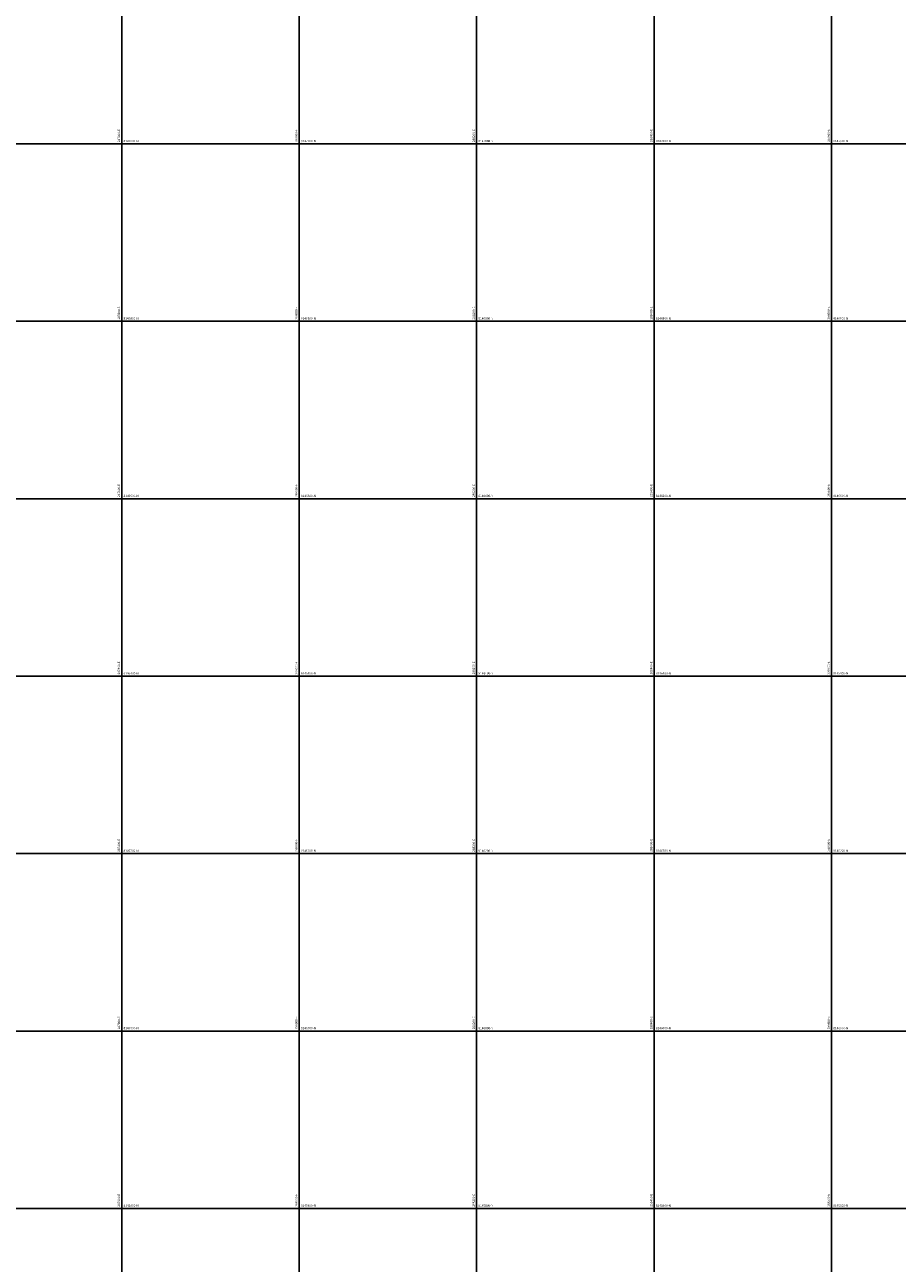
# Model space of a CAD drawing. Units: metres. Extents: x 266126 to 603276, y 8112139 to 16318990.
# Drawn here: x 287691 to 288674, y 8145738 to 8147134 of the extents above; entities that cross this region are included whole.
import ezdxf

# ---------------------------------------------------------------- set-up
doc = ezdxf.new("R2010")
doc.units = ezdxf.units.M
doc.layers.add('cgrid', color=161, linetype='Continuous')
doc.layers.add('coordenada', color=161, linetype='Continuous')

msp = doc.modelspace()

# ---------------------------------------------------------------- linework, layer by layer
at = {"layer": 'cgrid'}
for p, q in [((287800, 8141558.9), (287800, 8150270.9)), ((288000, 8141558.9), (288000, 8150270.9)), ((288200, 8141558.9), (288200, 8150270.9)), ((288400, 8141558.9), (288400, 8150270.9)), ((288600, 8141558.9), (288600, 8150270.9)), ((284117.4, 8147000), (298900.2, 8147000)), ((284117.4, 8146800), (298900.2, 8146800)), ((284117.4, 8146600), (298900.2, 8146600)), ((284117.4, 8146400), (298900.2, 8146400)), ((284117.4, 8146200), (298900.2, 8146200)), ((284117.4, 8146000), (298900.2, 8146000)), ((284117.4, 8145800), (298900.2, 8145800))]:
    msp.add_line(p, q, dxfattribs=at)

# ---------------------------------------------------------------- texts
at = {"layer": 'coordenada'}
for s, p in [('287800-E', (287798, 8147002)), ('288000-E', (287998, 8147002)), ('288200-E', (288198, 8147002)), ('288400-E', (288398, 8147002)), ('288600-E', (288598, 8147002)), ('287800-E', (287798, 8146802)), ('288000-E', (287998, 8146802)), ('288200-E', (288198, 8146802)), ('288400-E', (288398, 8146802)), ('288600-E', (288598, 8146802)), ('287800-E', (287798, 8146602)), ('288000-E', (287998, 8146602)), ('288200-E', (288198, 8146602)), ('288400-E', (288398, 8146602)), ('288600-E', (288598, 8146602)), ('287800-E', (287798, 8146402)), ('288000-E', (287998, 8146402)), ('288200-E', (288198, 8146402)), ('288400-E', (288398, 8146402)), ('288600-E', (288598, 8146402)), ('287800-E', (287798, 8146202)), ('288000-E', (287998, 8146202)), ('288200-E', (288198, 8146202)), ('288400-E', (288398, 8146202)), ('288600-E', (288598, 8146202)), ('287800-E', (287798, 8146002)), ('288000-E', (287998, 8146002)), ('288200-E', (288198, 8146002)), ('288400-E', (288398, 8146002)), ('288600-E', (288598, 8146002)), ('287800-E', (287798, 8145802)), ('288000-E', (287998, 8145802)), ('288200-E', (288198, 8145802)), ('288400-E', (288398, 8145802)), ('288600-E', (288598, 8145802))]:
    msp.add_text(s, height=2.5, rotation=90, dxfattribs=at).set_placement(p)
for s, p in [('8147000-N', (287802, 8147002)), ('8147000-N', (288002, 8147002)), ('8147000-N', (288202, 8147002)), ('8147000-N', (288402, 8147002)), ('8147000-N', (288602, 8147002)), ('8146800-N', (287802, 8146802)), ('8146800-N', (288002, 8146802)), ('8146800-N', (288202, 8146802)), ('8146800-N', (288402, 8146802)), ('8146800-N', (288602, 8146802)), ('8146600-N', (287802, 8146602)), ('8146600-N', (288002, 8146602)), ('8146600-N', (288202, 8146602)), ('8146600-N', (288402, 8146602)), ('8146600-N', (288602, 8146602)), ('8146400-N', (287802, 8146402)), ('8146400-N', (288002, 8146402)), ('8146400-N', (288202, 8146402)), ('8146400-N', (288402, 8146402)), ('8146400-N', (288602, 8146402)), ('8146200-N', (287802, 8146202)), ('8146200-N', (288002, 8146202)), ('8146200-N', (288202, 8146202)), ('8146200-N', (288402, 8146202)), ('8146200-N', (288602, 8146202)), ('8146000-N', (287802, 8146002)), ('8146000-N', (288002, 8146002)), ('8146000-N', (288202, 8146002)), ('8146000-N', (288402, 8146002)), ('8146000-N', (288602, 8146002)), ('8145800-N', (287802, 8145802)), ('8145800-N', (288002, 8145802)), ('8145800-N', (288202, 8145802)), ('8145800-N', (288402, 8145802)), ('8145800-N', (288602, 8145802))]:
    msp.add_text(s, height=2.5, dxfattribs=at).set_placement(p)

doc.saveas('drawing.dxf')
